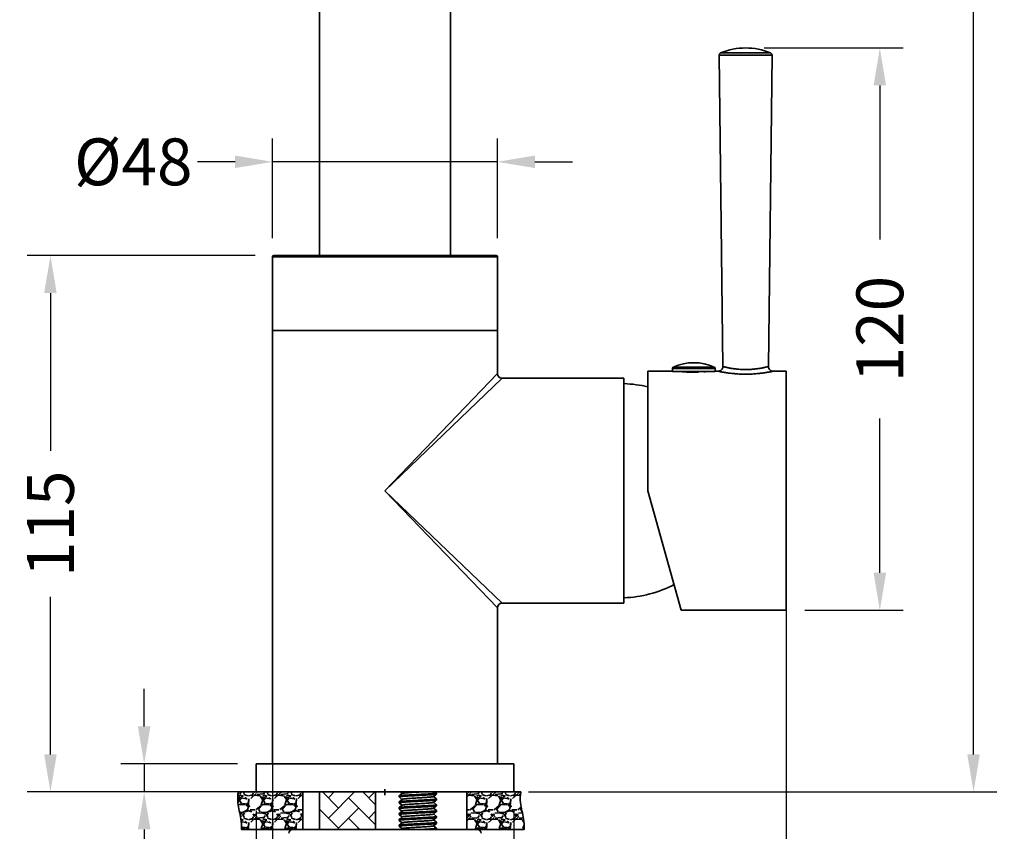
# Model space of a CAD drawing. Units: millimetres. Extents: x 4303 to 5838, y 656 to 1260.
# Drawn here: x 4691 to 4901, y 832 to 1006 of the extents above; entities that cross this region are included whole.
import ezdxf

# ---------------------------------------------------------------- set-up
doc = ezdxf.new("R2010")
doc.units = ezdxf.units.MM
doc.header["$LTSCALE"] = 0.1
doc.layers.get('Defpoints').update_dxf_attribs({"color": 251})
doc.layers.add('尺寸', color=7, linetype='Continuous')
doc.styles.add('BLAIR ITC', font='blair-itc-medium.ttf', dxfattribs={"height": 10})
doc.dimstyles.new('BLAIR ITC', dxfattribs={"dimtxt": 10, "dimasz": 8, "dimexe": 5, "dimexo": 4, "dimgap": 5, "dimtad": 0, "dimdec": 0, "dimdsep": 46, "dimtxsty": 'BLAIR ITC', "dimcen": 0.09, "dimclrd": 8, "dimclre": 8, "dimclrt": 256, "dimadec": 0, "dimazin": 0, "dimtfac": 1, "dimtdec": 0, "dimtmove": 1, "dimatfit": 0, "dimfxl": 1, "dimtolj": 1, "dimtzin": 0, "dimarcsym": 0})

# ---------------------------------------------------------------- blocks, each defined once
blk = doc.blocks.new('*D46')
at = {"layer": 'Defpoints', "color": 0, "transparency": 16777216}
for p in [(4741.78, 840.74), (4796.78, 840.74), (4796.78, 802.29)]:
    blk.add_point(p, dxfattribs=at)
at = {"layer": '尺寸', "color": 8, "lineweight": -2, "transparency": 16777216}
for p, q in [((4741.78, 836.74), (4741.78, 797.29)), ((4796.78, 836.74), (4796.78, 797.29)), ((4733.78, 802.29), (4725.78, 802.29)), ((4741.78, 802.29), (4796.78, 802.29)), ((4804.78, 802.29), (4812.78, 802.29))]:
    blk.add_line(p, q, dxfattribs=at)
at = {"layer": '尺寸', "color": 8, "transparency": 16777216}
for points in [[(4733.78, 803.62), (4733.78, 800.96), (4741.78, 802.29)], [(4804.78, 803.62), (4804.78, 800.96), (4796.78, 802.29)]]:
    blk.add_solid(points, dxfattribs=at)
at = {"layer": '尺寸', "lineweight": 35, "transparency": 16777216, "insert": (4826.45, 802.29), "char_height": 10, "attachment_point": 5, "style": 'BLAIR ITC'}
blk.add_mtext('\\A1;%%C55', dxfattribs=at)
blk = doc.blocks.new('*D47')
at = {"layer": 'Defpoints', "color": 0, "transparency": 16777216}
for p in [(4741.78, 846.74), (4717.89, 840.74), (4752.59, 840.74)]:
    blk.add_point(p, dxfattribs=at)
at = {"layer": '尺寸', "color": 8, "lineweight": -2, "transparency": 16777216}
for p, q in [((4717.89, 854.74), (4717.89, 862.74)), ((4737.78, 846.74), (4712.89, 846.74)), ((4717.89, 846.74), (4717.89, 840.74)), ((4748.59, 840.74), (4712.89, 840.74)), ((4717.89, 832.74), (4717.89, 824.74))]:
    blk.add_line(p, q, dxfattribs=at)
at = {"layer": '尺寸', "color": 8, "transparency": 16777216}
for points in [[(4716.55, 854.74), (4719.22, 854.74), (4717.89, 846.74)], [(4716.55, 832.74), (4719.22, 832.74), (4717.89, 840.74)]]:
    blk.add_solid(points, dxfattribs=at)
at = {"layer": '尺寸', "lineweight": 35, "transparency": 16777216, "insert": (4717.89, 824.74), "char_height": 10, "attachment_point": 5, "rotation": 90, "style": 'BLAIR ITC'}
blk.add_mtext('\\A1;6', dxfattribs=at)
blk = doc.blocks.new('*D48')
at = {"layer": 'Defpoints', "color": 0, "transparency": 16777216}
for p in [(4846.23, 999.54), (4874.88, 999.54), (4854.88, 879.54)]:
    blk.add_point(p, dxfattribs=at)
at = {"layer": '尺寸', "color": 8, "lineweight": -2, "transparency": 16777216}
for p, q in [((4850.23, 999.54), (4879.88, 999.54)), ((4874.88, 991.54), (4874.88, 958.63)), ((4874.88, 887.54), (4874.88, 920.46)), ((4858.88, 879.54), (4879.88, 879.54))]:
    blk.add_line(p, q, dxfattribs=at)
at = {"layer": '尺寸', "color": 8, "transparency": 16777216}
for points in [[(4873.55, 991.54), (4876.22, 991.54), (4874.88, 999.54)], [(4873.55, 887.54), (4876.22, 887.54), (4874.88, 879.54)]]:
    blk.add_solid(points, dxfattribs=at)
at = {"layer": '尺寸', "lineweight": 35, "transparency": 16777216, "insert": (4874.88, 939.54), "char_height": 10, "attachment_point": 5, "rotation": 90, "style": 'BLAIR ITC'}
blk.add_mtext('\\A1;120', dxfattribs=at)
blk = doc.blocks.new('*D49')
at = {"layer": 'Defpoints', "color": 0, "transparency": 16777216}
for p in [(4769.28, 1233.61), (4894.88, 1233.61), (4795.88, 840.74)]:
    blk.add_point(p, dxfattribs=at)
at = {"layer": '尺寸', "color": 8, "lineweight": -2, "transparency": 16777216}
for p, q in [((4773.28, 1233.61), (4899.88, 1233.61)), ((4894.88, 1225.61), (4894.88, 1059.49)), ((4894.88, 848.74), (4894.88, 1014.86)), ((4799.88, 840.74), (4899.88, 840.74))]:
    blk.add_line(p, q, dxfattribs=at)
at = {"layer": '尺寸', "color": 8, "transparency": 16777216}
for points in [[(4893.55, 1225.61), (4896.22, 1225.61), (4894.88, 1233.61)], [(4893.55, 848.74), (4896.22, 848.74), (4894.88, 840.74)]]:
    blk.add_solid(points, dxfattribs=at)
at = {"layer": '尺寸', "lineweight": 35, "transparency": 16777216, "insert": (4894.88, 1037.18), "char_height": 10, "attachment_point": 5, "rotation": 90, "style": 'BLAIR ITC'}
blk.add_mtext('\\A1;393', dxfattribs=at)
blk = doc.blocks.new('*D50')
at = {"layer": 'Defpoints', "color": 0, "transparency": 16777216}
for p in [(4745.58, 955.24), (4697.89, 840.74), (4745.07, 840.74)]:
    blk.add_point(p, dxfattribs=at)
at = {"layer": '尺寸', "color": 8, "lineweight": -2, "transparency": 16777216}
for p, q in [((4741.58, 955.24), (4692.89, 955.24)), ((4697.89, 947.24), (4697.89, 913.57)), ((4697.89, 848.74), (4697.89, 882.41)), ((4741.07, 840.74), (4692.89, 840.74))]:
    blk.add_line(p, q, dxfattribs=at)
at = {"layer": '尺寸', "color": 8, "transparency": 16777216}
for points in [[(4696.55, 947.24), (4699.22, 947.24), (4697.89, 955.24)], [(4696.55, 848.74), (4699.22, 848.74), (4697.89, 840.74)]]:
    blk.add_solid(points, dxfattribs=at)
at = {"layer": '尺寸', "lineweight": 35, "transparency": 16777216, "insert": (4697.89, 897.99), "char_height": 10, "attachment_point": 5, "rotation": 90, "style": 'BLAIR ITC'}
blk.add_mtext('\\A1;115', dxfattribs=at)
blk = doc.blocks.new('*D52')
at = {"layer": 'Defpoints', "color": 0, "transparency": 16777216}
for p in [(4745.28, 975.24), (4745.28, 954.94), (4793.28, 954.94)]:
    blk.add_point(p, dxfattribs=at)
at = {"layer": '尺寸', "color": 8, "lineweight": -2, "transparency": 16777216}
for p, q in [((4745.28, 958.94), (4745.28, 980.24)), ((4793.28, 958.94), (4793.28, 980.24)), ((4737.28, 975.24), (4729.28, 975.24)), ((4793.28, 975.24), (4745.28, 975.24)), ((4801.28, 975.24), (4809.28, 975.24))]:
    blk.add_line(p, q, dxfattribs=at)
at = {"layer": '尺寸', "color": 8, "transparency": 16777216}
for points in [[(4737.28, 976.58), (4737.28, 973.91), (4745.28, 975.24)], [(4801.28, 976.58), (4801.28, 973.91), (4793.28, 975.24)]]:
    blk.add_solid(points, dxfattribs=at)
at = {"layer": '尺寸', "lineweight": 35, "transparency": 16777216, "insert": (4715.57, 975.24), "char_height": 10, "attachment_point": 5, "style": 'BLAIR ITC'}
blk.add_mtext('\\A1;%%C48', dxfattribs=at)
blk = doc.blocks.new('*D55')
at = {"color": 8, "lineweight": -2, "transparency": 16777216}
for p, q in [((4745.28, 910.32), (4745.28, 661.28)), ((4854.88, 910.32), (4854.88, 661.28)), ((4753.28, 666.28), (4784.14, 666.28)), ((4846.88, 666.28), (4816.02, 666.28))]:
    blk.add_line(p, q, dxfattribs=at)
at = {"color": 8, "transparency": 16777216}
for points in [[(4753.28, 667.61), (4753.28, 664.94), (4745.28, 666.28)], [(4846.88, 667.61), (4846.88, 664.94), (4854.88, 666.28)]]:
    blk.add_solid(points, dxfattribs=at)
at = {"layer": 'Defpoints', "color": 0, "transparency": 16777216}
for p in [(4745.28, 914.32), (4854.88, 914.32), (4854.88, 666.28)]:
    blk.add_point(p, dxfattribs=at)
at = {"lineweight": 35, "transparency": 16777216, "insert": (4800.08, 666.28), "char_height": 10, "attachment_point": 5, "style": 'BLAIR ITC'}
blk.add_mtext('\\A1;110', dxfattribs=at)

msp = doc.modelspace()

# ---------------------------------------------------------------- hatches: boundary and pattern name
at = {"linetype": 'Continuous', "lineweight": 35}
h = msp.add_hatch(dxfattribs=at)
h.set_pattern_fill('GRAVEL', color=256, scale=0.2, style=0)
h.set_pattern_definition([(228.0128, (2579.7231, 353.14887), (-40.64003453, -45.72005618), [0.683442, -67.661]), (184.9697, (2579.26591, 352.64087), (60.960098612, 5.07996415), [1.17281, -116.108]), (132.5104, (2578.0975, 352.53927), (50.799963037, -55.880054585), [0.826964, -81.8694]), (267.2737, (2576.11631, 351.26927), (5.079977942, 101.599967307), [1.06801, -105.7328]), (292.8337, (2576.0655, 350.20247), (-25.40007211, 60.96003466), [1.047268, -103.6796]), (357.2737, (2576.47191, 349.23727), (-101.599967307, 5.079977942), [1.06801, -105.7328]), (37.6942, (2577.53871, 349.18647), (-66.040041722, -50.799954714), [1.412388, -139.8262]), (72.2553, (2578.65631, 350.05007), (35.560071131, 111.760032412), [1.33344, -132.0106]), (121.4296, (2579.06271, 351.32007), (-40.64001047, 66.03992232), [1.071626, -106.091]), (175.2364, (2578.5039, 352.23447), (55.87995611, -5.079952325), [1.223426, -59.9478]), (222.3974, (2577.28471, 352.33607), (-60.960001834, -55.879927301), [1.582156, -156.6336]), (138.8141, (2581.1455, 351.21847), (-35.55997735, 30.47995311), [0.54001, -53.4612]), (171.4692, (2580.7391, 351.57407), (66.03989919, -10.1600256), [1.027364, -101.7092]), (225, (2579.723, 351.7265), (-1e-15, -5.0799965), [0.718418, -6.46578]), (203.1986, (2579.3675, 352.3361), (25.40008565, 10.16004455), [0.386882, -38.3012]), (291.8014, (2579.0119, 352.1837), (-5.08000356, 15.2400098), [0.547132, -26.8096]), (30.9638, (2579.2151, 351.6757), (15.2399839, 10.16000792), [0.88864, -28.7326]), (161.5651, (2579.9771, 352.1329), (10.1600046, -5.0799924), [0.642574, -15.4218]), (16.3895, (2576.0655, 352.18367), (50.800028028, 15.2399683), [0.900176, -89.1176]), (70.3462, (2576.9291, 352.43767), (-20.319943377, -55.879920977), [0.755198, -74.7644]), (293.1986, (2579.9771, 353.1489), (-10.16004455, 25.40008565), [0.77376, -37.9144]), (343.6105, (2580.2819, 352.43767), (-50.800028028, 15.2399683), [0.900176, -89.1176]), (339.444, (2576.0655, 349.03407), (-25.40003153, 10.15998767), [0.86807, -42.5354]), (294.7751, (2576.8783, 348.72927), (-25.39994081, 55.87997405), [0.727344, -72.0072]), (66.8014, (2580.0279, 348.0689), (10.16004455, 25.40008565), [0.77376, -37.9144]), (17.354, (2580.3327, 348.78007), (-66.040003564, -20.31996935), [0.851566, -84.3048]), (69.444, (2577.5387, 348.06887), (-10.15998767, -25.40003153), [0.434036, -42.9696]), (101.3099, (2579.7231, 348.0689), (-5.07997493, 20.3199349), [0.25903, -25.644]), (165.9638, (2579.6723, 348.3229), (15.2400107, -5.0799912), [1.047268, -19.8981]), (186.009, (2578.6563, 348.57687), (50.79992509, 5.079988137), [0.970534, -96.0828]), (303.6901, (2579.2151, 351.2185), (-5.0800017, 10.1599902), [0.732648, -17.58356]), (353.1572, (2579.62151, 350.60887), (86.360035713, -10.160045503), [1.279114, -126.632]), (60.9454, (2580.8915, 350.45647), (-20.31995273, -35.55991522), [0.523016, -51.7788]), (90, (2581.1455, 350.9137), (-5.08, 5.08), [0.3048, -4.7752]), (120.2564, (2578.5547, 348.72927), (20.319956934, -35.559982065), [0.705734, -69.8678]), (48.0128, (2578.1991, 349.33887), (40.64003453, 45.72005618), [1.366886, -66.9776]), (0, (2579.1135, 350.355), (5.08, 5.08), [1.3208, -3.7592]), (325.3048, (2580.4343, 350.35487), (-50.79991198, 35.56000338), [0.80322, -79.5186]), (254.0546, (2581.0947, 349.8977), (-5.08001296, -20.3200484), [0.739658, -36.2434]), (207.646, (2580.89151, 349.18647), (-96.519966098, -50.80003195), [1.20429, -119.225]), (175.4261, (2579.82471, 348.62767), (-66.04001521, 5.079975422), [1.274058, -126.1316]), (175.4261, (2579.82471, 348.62767), (-66.04001521, 5.079975422), [1.274058, -126.1316])])
edge = h.paths.add_edge_path()
edge.add_line((4786.78, 840.74), (4786.78, 832.74))
edge.add_line((4786.78, 832.74), (4799, 832.74))
edge.add_spline(control_points=[(4799, 832.74), (4799.01, 833.5), (4798.89, 835.41), (4798.1, 838.01), (4798.14, 839.97), (4798.24, 840.74)], knot_values=[3.428175, 3.428175, 3.428175, 3.428175, 5.698406, 9.170981, 11.484816, 11.484816, 11.484816, 11.484816], degree=3, periodic=0)
edge.add_line((4798.24, 840.74), (4786.78, 840.74))
edge = h.paths.add_edge_path()
edge.add_line((4751.78, 832.74), (4751.78, 840.74))
edge.add_line((4751.78, 840.74), (4737.93, 840.74))
edge.add_spline(control_points=[(4737.93, 840.74), (4737.83, 839.97), (4737.79, 838.01), (4738.58, 835.41), (4738.69, 833.5), (4738.68, 832.74)], knot_values=[3.428175, 3.428175, 3.428175, 3.428175, 5.74201, 9.214585, 11.484816, 11.484816, 11.484816, 11.484816], degree=3, periodic=0)
edge.add_line((4738.68, 832.74), (4751.78, 832.74))
h = msp.add_hatch(dxfattribs=at)
h.set_pattern_fill('AR-HBONE', color=256, scale=0.03, style=0)
h.set_pattern_definition([(45, (2576.0655, 348.069), (4e-16, 4.310523), [9.144, -3.048]), (135, (2578.2208, 350.224), (4e-16, 4.310523), [9.144, -3.048])])
h.paths.add_polyline_path([(4767.28, 832.74), (4767.28, 840.74), (4755.28, 840.74), (4755.28, 832.74)])

# ---------------------------------------------------------------- linework, layer by layer
for p, q in [((4755.28, 1027.81), (4755.28, 955.28)), ((4783.28, 1027.82), (4783.28, 955.24)), ((4851.55, 998.51), (4840.91, 998.51)), ((4840.6, 998.04), (4841.37, 931.56)), ((4851.87, 998.04), (4840.6, 998.04)), ((4851.87, 998.04), (4851.09, 931.56)), ((4745.28, 954.94), (4745.28, 939.24)), ((4793.28, 954.94), (4745.28, 954.94)), ((4792.98, 955.24), (4745.58, 955.24)), ((4793.28, 954.94), (4793.28, 930.04)), ((4745.28, 939.24), (4745.28, 846.74)), ((4745.28, 939.24), (4793.28, 939.24)), ((4830.63, 931.15), (4839.73, 931.15)), ((4830.63, 930.54), (4830.63, 931.15)), ((4830.81, 931.42), (4839.56, 931.42)), ((4839.73, 930.54), (4839.73, 931.15)), ((4793.28, 930.04), (4769.28, 905.04)), ((4794.28, 929.04), (4769.28, 905.04)), ((4794.28, 929.04), (4820.28, 929.04)), ((4820.28, 929.04), (4820.28, 881.04)), ((4830.63, 930.54), (4825.38, 930.54)), ((4825.38, 905.04), (4825.38, 930.54)), ((4839.73, 930.47), (4830.63, 930.47)), ((4833.05, 930.47), (4833.05, 930.42)), ((4833.72, 930.37), (4833.72, 930.47)), ((4834.18, 930.35), (4834.18, 930.47)), ((4836.18, 930.35), (4836.18, 930.47)), ((4836.64, 930.37), (4836.64, 930.47)), ((4837.31, 930.47), (4837.31, 930.42)), ((4840.37, 930.54), (4839.73, 930.54)), ((4854.88, 930.54), (4852.09, 930.54)), ((4854.88, 879.54), (4854.88, 930.54)), ((4769.28, 905.04), (4794.28, 881.04)), ((4769.28, 905.04), (4793.28, 880.04)), ((4825.38, 905.04), (4832.48, 879.54)), ((4794.28, 881.04), (4820.28, 881.04)), ((4793.28, 880.04), (4793.28, 846.74)), ((4854.88, 879.54), (4832.48, 879.54)), ((4741.78, 846.74), (4796.78, 846.74)), ((4741.78, 846.74), (4741.78, 840.74)), ((4796.78, 846.74), (4796.78, 840.74)), ((4737.93, 840.74), (4798.24, 840.74)), ((4741.78, 840.74), (4796.78, 840.74)), ((4751.78, 832.74), (4751.78, 840.74)), ((4755.28, 832.74), (4755.28, 840.74)), ((4767.28, 832.74), (4767.28, 840.74)), ((4769.28, 840.09), (4769.28, 841.33)), ((4772.29, 840.92), (4772.28, 840.93)), ((4772.5, 840.74), (4780.01, 840.74)), ((4772.5, 840.74), (4772.9, 840.41)), ((4780.28, 840.52), (4780.01, 840.74)), ((4780.28, 840.52), (4780.28, 840.51)), ((4780.28, 840.3), (4780.28, 840.51)), ((4786.78, 832.74), (4786.78, 840.74)), ((4772.29, 839.9), (4772.28, 839.89)), ((4772.28, 839.68), (4772.28, 839.89)), ((4772.29, 839.67), (4772.28, 839.68)), ((4772.29, 838.65), (4772.28, 838.64)), ((4772.28, 838.43), (4772.28, 838.64)), ((4772.29, 838.42), (4772.28, 838.43)), ((4772.92, 840.42), (4772.29, 839.9)), ((4772.29, 839.67), (4772.9, 839.16)), ((4772.92, 839.17), (4772.29, 838.65)), ((4772.29, 838.42), (4772.9, 837.91)), ((4780.28, 839.27), (4779.66, 839.79)), ((4780.28, 838.02), (4779.66, 838.54)), ((4780.28, 840.29), (4780.28, 840.3)), ((4780.28, 839.27), (4780.28, 839.26)), ((4780.28, 839.05), (4780.28, 839.26)), ((4780.28, 839.04), (4780.28, 839.05)), ((4772.29, 837.4), (4772.28, 837.39)), ((4772.28, 837.18), (4772.28, 837.39)), ((4772.29, 837.17), (4772.28, 837.18)), ((4772.92, 837.92), (4772.29, 837.4)), ((4772.29, 837.17), (4772.9, 836.66)), ((4772.92, 836.67), (4772.29, 836.15)), ((4779.65, 836.02), (4780.28, 836.54)), ((4780.28, 836.77), (4779.66, 837.29)), ((4780.28, 838.02), (4780.28, 838.01)), ((4780.28, 837.8), (4780.28, 838.01)), ((4780.28, 837.79), (4780.28, 837.8)), ((4780.28, 836.77), (4780.28, 836.76)), ((4780.28, 836.55), (4780.28, 836.76)), ((4780.28, 836.54), (4780.28, 836.55)), ((4772.29, 836.15), (4772.28, 836.14)), ((4772.28, 835.93), (4772.28, 836.14)), ((4772.29, 835.92), (4772.28, 835.93)), ((4772.29, 834.9), (4772.28, 834.89)), ((4772.28, 834.68), (4772.28, 834.89)), ((4772.29, 834.67), (4772.28, 834.68)), ((4772.29, 835.92), (4772.9, 835.41)), ((4772.92, 835.42), (4772.29, 834.9)), ((4772.29, 834.67), (4772.9, 834.16)), ((4772.92, 834.17), (4772.29, 833.65)), ((4779.65, 834.77), (4780.28, 835.29)), ((4780.28, 835.52), (4779.66, 836.04)), ((4780.28, 834.27), (4779.66, 834.79)), ((4780.28, 835.52), (4780.28, 835.51)), ((4780.28, 835.3), (4780.28, 835.51)), ((4780.28, 835.29), (4780.28, 835.3)), ((4780.28, 834.27), (4780.28, 834.26)), ((4780.28, 834.05), (4780.28, 834.26)), ((4738.68, 832.74), (4799, 832.74)), ((4772.29, 833.65), (4772.28, 833.64)), ((4772.28, 833.43), (4772.28, 833.64)), ((4772.29, 833.42), (4772.28, 833.43)), ((4772.29, 833.42), (4772.9, 832.91)), ((4772.92, 832.92), (4772.7, 832.74)), ((4779.65, 833.52), (4780.28, 834.04)), ((4780.28, 833.02), (4779.66, 833.54)), ((4780.22, 832.74), (4780.28, 832.79)), ((4780.28, 834.04), (4780.28, 834.05)), ((4780.28, 833.02), (4780.28, 833.01)), ((4780.28, 832.8), (4780.28, 833.01)), ((4780.28, 832.79), (4780.28, 832.8))]:
    msp.add_line(p, q, dxfattribs=at)
for points in [[(4779.65, 839.77), (4780.07, 840.12), (4780.28, 840.29)], [(4779.65, 838.52), (4780.07, 838.87), (4780.28, 839.04)], [(4779.65, 837.27), (4780.07, 837.62), (4780.28, 837.79)]]:
    msp.add_lwpolyline(points, dxfattribs=at)
for centre, radius, start, end in [((4841.1, 998.04), 0.5, 112.0576, 180.6658), ((4846.23, 985.38), 14.17, 67.9424, 112.0576), ((4851.37, 998.04), 0.5, 359.3342, 67.9424), ((4745.58, 954.94), 0.3, 90, 180), ((4792.98, 954.94), 0.3, 0, 90), ((4830.93, 931.15), 0.3, 114.6243, 180), ((4835.18, 921.87), 10.5, 65.3757, 114.6243), ((4839.43, 931.15), 0.3, 0, 65.3757), ((4840.37, 931.54), 1, 270, 0.6658), ((4852.09, 931.54), 1, 179.3342, 270), ((4794.28, 930.04), 1, 180, 270), ((4835.23, 956.34), 26.01, 263.9269, 265.1752), ((4835.19, 955.87), 25.54, 265.171, 267.7125), ((4835.18, 955.63), 25.3, 267.7105, 272.2864), ((4835.14, 956.32), 25.99, 274.8254, 276.0571), ((4819.44, 902.91), 25, 76.2357, 88.058), ((4819.44, 907.18), 25, 271.942, 297.464), ((4794.28, 880.04), 1, 90, 180), ((4749.58, 831.94), 0.8, 90, 180), ((4788.98, 831.94), 0.8, 0, 90)]:
    msp.add_arc(centre, radius, start, end, dxfattribs=at)
for points, knots in [([(4841.37, 931.56), (4841.38, 931.56), (4841.38, 931.55), (4841.4, 931.55), (4841.43, 931.54), (4841.47, 931.53), (4841.53, 931.52), (4841.62, 931.49), (4841.76, 931.46), (4841.96, 931.41), (4842.21, 931.35), (4842.49, 931.29), (4842.94, 931.2), (4843.56, 931.1), (4844.39, 930.99), (4845.29, 930.92), (4846.23, 930.89), (4847.17, 930.92), (4848.08, 930.99), (4848.9, 931.1), (4849.53, 931.2), (4849.98, 931.29), (4850.26, 931.35), (4850.5, 931.41), (4850.71, 931.46), (4850.85, 931.49), (4850.94, 931.52), (4851, 931.53), (4851.04, 931.54), (4851.07, 931.55), (4851.08, 931.55), (4851.09, 931.56), (4851.09, 931.56)], [0, 0, 0, 0, 0.000625, 0.002492, 0.005592, 0.009914, 0.015448, 0.022176, 0.039106, 0.060488, 0.086066, 0.115551, 0.148638, 0.224282, 0.310193, 0.40326, 0.500031, 0.5968, 0.689864, 0.775769, 0.851405, 0.884485, 0.913962, 0.939529, 0.960903, 0.977827, 0.984553, 0.990086, 0.994408, 0.997507, 0.999375, 1, 1, 1, 1]), ([(4840.37, 930.54), (4840.38, 930.54), (4840.39, 930.54), (4840.41, 930.54), (4840.45, 930.53), (4840.5, 930.52), (4840.56, 930.51), (4840.68, 930.48), (4840.86, 930.45), (4841.11, 930.4), (4841.41, 930.34), (4841.76, 930.28), (4842.3, 930.2), (4843.06, 930.1), (4844.05, 930), (4845.12, 929.93), (4846.23, 929.91), (4847.35, 929.93), (4848.42, 930), (4849.41, 930.1), (4850.17, 930.2), (4850.71, 930.28), (4851.06, 930.34), (4851.36, 930.4), (4851.61, 930.45), (4851.79, 930.48), (4851.91, 930.51), (4851.97, 930.52), (4852.02, 930.53), (4852.06, 930.54), (4852.08, 930.54), (4852.09, 930.54), (4852.09, 930.54)], [0, 0, 0, 0, 0.000644, 0.002564, 0.005749, 0.010189, 0.015871, 0.022773, 0.040108, 0.061944, 0.087982, 0.117887, 0.151311, 0.227238, 0.312754, 0.404753, 0.500031, 0.595308, 0.687304, 0.772815, 0.848733, 0.882151, 0.912048, 0.938075, 0.959902, 0.977231, 0.98413, 0.98981, 0.99425, 0.997436, 0.999356, 1, 1, 1, 1]), ([(4737.93, 840.74), (4737.83, 839.97), (4737.79, 838.01), (4738.58, 835.41), (4738.69, 833.5), (4738.68, 832.74)], [3.428175, 3.428175, 3.428175, 3.428175, 5.74201, 9.214585, 11.484816, 11.484816, 11.484816, 11.484816]), ([(4772.92, 840.42), (4772.92, 840.43), (4772.93, 840.43), (4772.97, 840.45), (4773.03, 840.46), (4773.12, 840.48), (4773.25, 840.5), (4773.39, 840.52), (4773.57, 840.54), (4773.77, 840.55), (4774.07, 840.58), (4774.5, 840.61), (4775.06, 840.65), (4775.66, 840.68), (4776.21, 840.72), (4776.55, 840.74), (4776.68, 840.74)], [0, 0, 0, 0, 0.0025898, 0.0061506, 0.0163275, 0.0306228, 0.0489731, 0.0712324, 0.0972282, 0.1267335, 0.1594985, 0.2336425, 0.3170855, 0.4069175, 0.5000009, 0.5591853, 0.5591853, 0.5591853, 0.5591853]), ([(4780.28, 840.51), (4780.28, 840.51), (4780.28, 840.5), (4780.26, 840.49), (4780.24, 840.48), (4780.2, 840.47), (4780.16, 840.46), (4780.08, 840.45), (4779.97, 840.43), (4779.8, 840.41), (4779.6, 840.39), (4779.36, 840.37), (4779.1, 840.36), (4778.81, 840.34), (4778.38, 840.31), (4777.79, 840.28), (4777.05, 840.24), (4776.54, 840.21), (4776.28, 840.2)], [0, 0, 0, 0, 0.002709, 0.007045, 0.013499, 0.022195, 0.033162, 0.046401, 0.079633, 0.121628, 0.172021, 0.230338, 0.296029, 0.368473, 0.44698, 0.619111, 0.805846, 1, 1, 1, 1]), ([(4798.24, 840.74), (4798.14, 839.97), (4798.1, 838.01), (4798.89, 835.41), (4799.01, 833.5), (4799, 832.74)], [3.428175, 3.428175, 3.428175, 3.428175, 5.74201, 9.214585, 11.484816, 11.484816, 11.484816, 11.484816]), ([(4772.28, 839.68), (4772.28, 839.68), (4772.29, 839.69), (4772.3, 839.7), (4772.33, 839.71), (4772.36, 839.72), (4772.41, 839.73), (4772.48, 839.74), (4772.6, 839.76), (4772.77, 839.78), (4772.97, 839.8), (4773.2, 839.82), (4773.46, 839.84), (4773.75, 839.86), (4774.19, 839.88), (4774.77, 839.92), (4775.51, 839.95), (4776.02, 839.98), (4776.28, 839.99)], [0, 0, 0, 0, 0.002704, 0.007033, 0.013481, 0.022169, 0.033129, 0.046363, 0.079589, 0.121581, 0.171974, 0.230292, 0.295984, 0.368429, 0.446935, 0.619068, 0.805823, 1, 1, 1, 1]), ([(4772.28, 838.43), (4772.28, 838.43), (4772.29, 838.44), (4772.3, 838.45), (4772.33, 838.46), (4772.36, 838.47), (4772.41, 838.48), (4772.48, 838.49), (4772.6, 838.51), (4772.77, 838.53), (4772.97, 838.55), (4773.2, 838.57), (4773.46, 838.59), (4773.75, 838.61), (4774.19, 838.63), (4774.77, 838.67), (4775.51, 838.7), (4776.02, 838.73), (4776.28, 838.74)], [0, 0, 0, 0, 0.002713, 0.007055, 0.013515, 0.022218, 0.033191, 0.046436, 0.079678, 0.121683, 0.172083, 0.230405, 0.296098, 0.368541, 0.447042, 0.619154, 0.805864, 1, 1, 1, 1]), ([(4776.28, 840.2), (4776.03, 840.19), (4775.54, 840.16), (4774.82, 840.13), (4774.16, 840.09), (4773.65, 840.06), (4773.29, 840.03), (4773.05, 840.01), (4772.85, 839.99), (4772.67, 839.98), (4772.53, 839.96), (4772.42, 839.94), (4772.35, 839.92), (4772.31, 839.91), (4772.29, 839.9), (4772.29, 839.9)], [0, 0, 0, 0, 0.187538, 0.368463, 0.536284, 0.685089, 0.750682, 0.809608, 0.861367, 0.905492, 0.941625, 0.969471, 0.988875, 0.995438, 1, 1, 1, 1]), ([(4776.28, 838.95), (4776.03, 838.94), (4775.54, 838.91), (4774.82, 838.88), (4774.16, 838.84), (4773.65, 838.81), (4773.29, 838.78), (4773.05, 838.76), (4772.85, 838.74), (4772.67, 838.73), (4772.53, 838.71), (4772.42, 838.69), (4772.35, 838.67), (4772.31, 838.66), (4772.29, 838.65), (4772.29, 838.65)], [0, 0, 0, 0, 0.187539, 0.368455, 0.536267, 0.685069, 0.750664, 0.809596, 0.86136, 0.905487, 0.941624, 0.969469, 0.988875, 0.995438, 1, 1, 1, 1]), ([(4772.92, 839.17), (4772.92, 839.18), (4772.93, 839.18), (4772.97, 839.2), (4773.03, 839.21), (4773.12, 839.23), (4773.25, 839.25), (4773.39, 839.27), (4773.57, 839.29), (4773.77, 839.3), (4774.17, 839.34), (4774.8, 839.38), (4775.67, 839.43), (4776.44, 839.48), (4777.06, 839.52), (4777.51, 839.54), (4777.94, 839.57), (4778.33, 839.6), (4778.68, 839.63), (4778.99, 839.65), (4779.21, 839.68), (4779.36, 839.7), (4779.45, 839.71), (4779.52, 839.73), (4779.58, 839.74), (4779.62, 839.75), (4779.64, 839.76), (4779.65, 839.77)], [0, 0, 0, 0, 0.002592, 0.006153, 0.016326, 0.030626, 0.048972, 0.071234, 0.097229, 0.126734, 0.159501, 0.274379, 0.406919, 0.546749, 0.615975, 0.682918, 0.746263, 0.804767, 0.857279, 0.902778, 0.940382, 0.955994, 0.96938, 0.980491, 0.989285, 0.995761, 1, 1, 1, 1]), ([(4772.92, 837.92), (4772.92, 837.93), (4772.93, 837.93), (4772.97, 837.95), (4773.03, 837.96), (4773.12, 837.98), (4773.25, 838), (4773.39, 838.02), (4773.57, 838.04), (4773.77, 838.05), (4774.07, 838.08), (4774.5, 838.11), (4775.06, 838.15), (4775.66, 838.18), (4776.28, 838.22), (4776.9, 838.26), (4777.5, 838.29), (4778.06, 838.33), (4778.49, 838.36), (4778.8, 838.39), (4779, 838.41), (4779.17, 838.42), (4779.32, 838.44), (4779.44, 838.46), (4779.54, 838.48), (4779.6, 838.49), (4779.63, 838.51), (4779.64, 838.52), (4779.65, 838.52)], [0, 0, 0, 0, 0.002591, 0.006149, 0.016325, 0.030624, 0.048969, 0.071233, 0.097225, 0.126733, 0.159497, 0.233642, 0.317085, 0.406916, 0.499999, 0.593082, 0.682914, 0.766357, 0.8405, 0.873267, 0.902771, 0.928767, 0.951027, 0.969376, 0.983673, 0.993848, 0.997409, 1, 1, 1, 1]), ([(4776.28, 839.99), (4776.53, 840), (4777.02, 840.03), (4777.74, 840.07), (4778.4, 840.1), (4778.91, 840.13), (4779.28, 840.16), (4779.51, 840.18), (4779.72, 840.2), (4779.9, 840.22), (4780.04, 840.23), (4780.15, 840.25), (4780.22, 840.27), (4780.26, 840.28), (4780.27, 840.29), (4780.28, 840.29)], [0, 0, 0, 0, 0.187542, 0.368455, 0.536269, 0.685075, 0.750672, 0.809605, 0.861367, 0.905494, 0.941628, 0.969472, 0.988878, 0.995439, 1, 1, 1, 1]), ([(4780.28, 839.26), (4780.28, 839.26), (4780.28, 839.25), (4780.26, 839.24), (4780.24, 839.23), (4780.2, 839.22), (4780.16, 839.21), (4780.08, 839.2), (4779.97, 839.18), (4779.8, 839.16), (4779.6, 839.14), (4779.36, 839.12), (4779.1, 839.11), (4778.81, 839.09), (4778.38, 839.06), (4777.79, 839.03), (4777.05, 838.99), (4776.54, 838.96), (4776.28, 838.95)], [0, 0, 0, 0, 0.002711, 0.007052, 0.013511, 0.022211, 0.033183, 0.046426, 0.079667, 0.121671, 0.17207, 0.230393, 0.296086, 0.368529, 0.44703, 0.619141, 0.805859, 1, 1, 1, 1]), ([(4776.28, 838.74), (4776.53, 838.75), (4777.02, 838.78), (4777.74, 838.82), (4778.4, 838.85), (4778.91, 838.88), (4779.28, 838.91), (4779.51, 838.93), (4779.72, 838.95), (4779.9, 838.97), (4780.04, 838.98), (4780.15, 839), (4780.22, 839.02), (4780.26, 839.03), (4780.27, 839.04), (4780.28, 839.04)], [0, 0, 0, 0, 0.187538, 0.368457, 0.536273, 0.685074, 0.750668, 0.809599, 0.861362, 0.905489, 0.941624, 0.96947, 0.988875, 0.995438, 1, 1, 1, 1]), ([(4772.28, 837.18), (4772.28, 837.18), (4772.29, 837.19), (4772.3, 837.2), (4772.33, 837.21), (4772.36, 837.22), (4772.41, 837.23), (4772.48, 837.24), (4772.6, 837.26), (4772.77, 837.28), (4772.97, 837.3), (4773.2, 837.32), (4773.46, 837.34), (4773.75, 837.36), (4774.19, 837.38), (4774.77, 837.42), (4775.51, 837.45), (4776.02, 837.48), (4776.28, 837.49)], [0, 0, 0, 0, 0.002704, 0.007033, 0.01348, 0.022168, 0.033128, 0.04636, 0.079583, 0.121569, 0.171955, 0.230266, 0.295955, 0.368399, 0.446911, 0.619057, 0.805822, 1, 1, 1, 1]), ([(4776.28, 837.7), (4776.03, 837.69), (4775.54, 837.66), (4774.82, 837.63), (4774.16, 837.59), (4773.65, 837.56), (4773.29, 837.53), (4773.05, 837.51), (4772.85, 837.49), (4772.67, 837.48), (4772.53, 837.46), (4772.42, 837.44), (4772.35, 837.42), (4772.31, 837.41), (4772.29, 837.4), (4772.29, 837.4)], [0, 0, 0, 0, 0.187542, 0.368453, 0.536271, 0.68508, 0.750677, 0.809609, 0.86137, 0.905496, 0.94163, 0.969472, 0.988878, 0.995439, 1, 1, 1, 1]), ([(4776.28, 836.45), (4776.03, 836.44), (4775.54, 836.41), (4774.82, 836.38), (4774.16, 836.34), (4773.65, 836.31), (4773.29, 836.28), (4773.05, 836.26), (4772.85, 836.24), (4772.67, 836.23), (4772.53, 836.21), (4772.42, 836.19), (4772.35, 836.17), (4772.31, 836.16), (4772.29, 836.15), (4772.29, 836.15)], [0, 0, 0, 0, 0.18754, 0.368465, 0.536289, 0.685097, 0.75069, 0.809616, 0.861373, 0.905496, 0.941627, 0.969471, 0.988876, 0.995438, 1, 1, 1, 1]), ([(4772.92, 836.67), (4772.92, 836.68), (4772.93, 836.68), (4772.97, 836.7), (4773.03, 836.71), (4773.12, 836.73), (4773.25, 836.75), (4773.39, 836.77), (4773.57, 836.79), (4773.77, 836.8), (4774.17, 836.84), (4774.8, 836.88), (4775.67, 836.93), (4776.44, 836.98), (4777.06, 837.02), (4777.51, 837.04), (4777.94, 837.07), (4778.33, 837.1), (4778.68, 837.13), (4778.99, 837.15), (4779.21, 837.18), (4779.36, 837.2), (4779.45, 837.21), (4779.52, 837.23), (4779.58, 837.24), (4779.62, 837.25), (4779.64, 837.26), (4779.65, 837.27)], [0, 0, 0, 0, 0.002589, 0.006148, 0.016327, 0.030622, 0.048972, 0.071233, 0.097227, 0.126734, 0.159498, 0.274378, 0.406919, 0.546749, 0.615975, 0.682918, 0.746265, 0.804766, 0.857281, 0.902779, 0.940381, 0.955995, 0.969384, 0.98049, 0.989285, 0.995765, 1, 1, 1, 1]), ([(4780.28, 838.01), (4780.28, 838.01), (4780.28, 838), (4780.26, 837.99), (4780.24, 837.98), (4780.2, 837.97), (4780.16, 837.96), (4780.08, 837.95), (4779.97, 837.93), (4779.8, 837.91), (4779.6, 837.89), (4779.36, 837.87), (4779.1, 837.86), (4778.81, 837.84), (4778.38, 837.81), (4777.79, 837.78), (4777.05, 837.74), (4776.54, 837.71), (4776.28, 837.7)], [0, 0, 0, 0, 0.002701, 0.007024, 0.013466, 0.022148, 0.033103, 0.046331, 0.079549, 0.121533, 0.171922, 0.230237, 0.295928, 0.368372, 0.446883, 0.619031, 0.805806, 1, 1, 1, 1]), ([(4776.28, 837.49), (4776.53, 837.5), (4777.02, 837.53), (4777.74, 837.57), (4778.4, 837.6), (4778.91, 837.63), (4779.28, 837.66), (4779.51, 837.68), (4779.72, 837.7), (4779.9, 837.72), (4780.04, 837.73), (4780.15, 837.75), (4780.22, 837.77), (4780.26, 837.78), (4780.27, 837.79), (4780.28, 837.79)], [0, 0, 0, 0, 0.18755, 0.368465, 0.536295, 0.6851, 0.75069, 0.80962, 0.861372, 0.905499, 0.941628, 0.969473, 0.988879, 0.995437, 1, 1, 1, 1]), ([(4780.28, 836.76), (4780.28, 836.76), (4780.28, 836.75), (4780.26, 836.74), (4780.24, 836.73), (4780.2, 836.72), (4780.16, 836.71), (4780.08, 836.7), (4779.97, 836.68), (4779.8, 836.66), (4779.6, 836.64), (4779.36, 836.62), (4779.1, 836.61), (4778.81, 836.59), (4778.38, 836.56), (4777.79, 836.53), (4777.05, 836.49), (4776.54, 836.46), (4776.28, 836.45)], [0, 0, 0, 0, 0.002707, 0.00704, 0.013485, 0.02217, 0.033135, 0.046373, 0.079591, 0.121585, 0.171967, 0.230282, 0.295968, 0.368413, 0.446919, 0.619067, 0.805818, 1, 1, 1, 1]), ([(4776.28, 836.24), (4776.53, 836.25), (4777.02, 836.28), (4777.74, 836.32), (4778.4, 836.35), (4778.91, 836.38), (4779.28, 836.41), (4779.51, 836.43), (4779.72, 836.45), (4779.9, 836.47), (4780.04, 836.48), (4780.15, 836.5), (4780.22, 836.52), (4780.26, 836.53), (4780.27, 836.54), (4780.28, 836.54)], [0, 0, 0, 0, 0.187541, 0.368454, 0.536276, 0.685087, 0.750683, 0.809613, 0.861373, 0.905497, 0.941629, 0.969471, 0.988877, 0.995439, 1, 1, 1, 1]), ([(4772.28, 835.93), (4772.28, 835.93), (4772.29, 835.94), (4772.3, 835.95), (4772.33, 835.96), (4772.36, 835.97), (4772.4, 835.98), (4772.48, 835.99), (4772.6, 836.01), (4772.77, 836.03), (4772.97, 836.05), (4773.2, 836.07), (4773.46, 836.09), (4773.75, 836.11), (4774.19, 836.13), (4774.77, 836.17), (4775.51, 836.2), (4776.02, 836.23), (4776.28, 836.24)], [0, 0, 0, 0, 0.002698, 0.007017, 0.013453, 0.02213, 0.033079, 0.046303, 0.079514, 0.121491, 0.171874, 0.230185, 0.295875, 0.368321, 0.446837, 0.619, 0.805792, 1, 1, 1, 1]), ([(4772.28, 834.68), (4772.28, 834.68), (4772.29, 834.69), (4772.3, 834.7), (4772.33, 834.71), (4772.36, 834.72), (4772.41, 834.73), (4772.48, 834.74), (4772.6, 834.76), (4772.77, 834.78), (4772.97, 834.8), (4773.2, 834.82), (4773.46, 834.84), (4773.75, 834.86), (4774.19, 834.88), (4774.77, 834.92), (4775.51, 834.95), (4776.02, 834.98), (4776.28, 834.99)], [0, 0, 0, 0, 0.002707, 0.00704, 0.013492, 0.022185, 0.033149, 0.046387, 0.079618, 0.121615, 0.17201, 0.230331, 0.296023, 0.368467, 0.446971, 0.619095, 0.805836, 1, 1, 1, 1]), ([(4776.28, 835.2), (4776.03, 835.19), (4775.54, 835.16), (4774.82, 835.13), (4774.16, 835.09), (4773.65, 835.06), (4773.29, 835.03), (4773.05, 835.01), (4772.85, 834.99), (4772.67, 834.98), (4772.53, 834.96), (4772.42, 834.94), (4772.35, 834.92), (4772.31, 834.91), (4772.29, 834.9), (4772.29, 834.9)], [0, 0, 0, 0, 0.187536, 0.368459, 0.536279, 0.685083, 0.750677, 0.809605, 0.861365, 0.905492, 0.941625, 0.969471, 0.988875, 0.995437, 1, 1, 1, 1]), ([(4772.92, 835.42), (4772.92, 835.43), (4772.93, 835.43), (4772.97, 835.45), (4773.03, 835.46), (4773.12, 835.48), (4773.25, 835.5), (4773.39, 835.52), (4773.57, 835.54), (4773.77, 835.55), (4774.07, 835.58), (4774.5, 835.61), (4775.06, 835.65), (4775.66, 835.68), (4776.28, 835.72), (4776.9, 835.76), (4777.5, 835.79), (4778.06, 835.83), (4778.49, 835.86), (4778.8, 835.89), (4779, 835.91), (4779.17, 835.92), (4779.32, 835.94), (4779.44, 835.96), (4779.54, 835.98), (4779.6, 835.99), (4779.63, 836.01), (4779.64, 836.02), (4779.65, 836.02)], [0, 0, 0, 0, 0.002591, 0.006152, 0.016327, 0.030625, 0.048973, 0.071233, 0.097229, 0.126733, 0.1595, 0.233644, 0.317086, 0.406917, 0.500001, 0.593084, 0.682915, 0.766357, 0.840503, 0.873267, 0.902775, 0.928766, 0.951031, 0.969376, 0.983675, 0.993851, 0.997409, 1, 1, 1, 1]), ([(4772.92, 834.17), (4772.92, 834.18), (4772.93, 834.18), (4772.97, 834.2), (4773.03, 834.21), (4773.12, 834.23), (4773.25, 834.25), (4773.39, 834.27), (4773.57, 834.29), (4773.77, 834.3), (4774.17, 834.34), (4774.8, 834.38), (4775.67, 834.43), (4776.44, 834.48), (4777.06, 834.52), (4777.51, 834.54), (4777.94, 834.57), (4778.33, 834.6), (4778.68, 834.63), (4778.99, 834.65), (4779.21, 834.68), (4779.36, 834.7), (4779.45, 834.71), (4779.52, 834.73), (4779.58, 834.74), (4779.62, 834.75), (4779.64, 834.76), (4779.65, 834.77)], [0, 0, 0, 0, 0.002592, 0.006151, 0.016325, 0.030625, 0.04897, 0.071234, 0.097227, 0.126734, 0.1595, 0.274377, 0.406918, 0.546748, 0.615974, 0.682918, 0.746262, 0.804766, 0.857278, 0.902776, 0.940382, 0.955992, 0.96938, 0.980491, 0.989283, 0.99576, 1, 1, 1, 1]), ([(4780.28, 835.51), (4780.28, 835.51), (4780.28, 835.5), (4780.26, 835.49), (4780.24, 835.48), (4780.2, 835.47), (4780.16, 835.46), (4780.08, 835.45), (4779.97, 835.43), (4779.8, 835.41), (4779.6, 835.39), (4779.36, 835.37), (4779.1, 835.36), (4778.81, 835.34), (4778.38, 835.31), (4777.79, 835.28), (4777.05, 835.24), (4776.54, 835.21), (4776.28, 835.2)], [0, 0, 0, 0, 0.00271, 0.007049, 0.013506, 0.022205, 0.033175, 0.046417, 0.079653, 0.121652, 0.172047, 0.230367, 0.296059, 0.368502, 0.447007, 0.619131, 0.805854, 1, 1, 1, 1]), ([(4776.28, 834.99), (4776.53, 835), (4777.02, 835.03), (4777.74, 835.07), (4778.4, 835.1), (4778.91, 835.13), (4779.28, 835.16), (4779.51, 835.18), (4779.72, 835.2), (4779.9, 835.22), (4780.04, 835.23), (4780.15, 835.25), (4780.22, 835.27), (4780.26, 835.28), (4780.27, 835.29), (4780.28, 835.29)], [0, 0, 0, 0, 0.187541, 0.368455, 0.536267, 0.685072, 0.750668, 0.809601, 0.861364, 0.905491, 0.941627, 0.969471, 0.988877, 0.995439, 1, 1, 1, 1]), ([(4780.28, 834.26), (4780.28, 834.26), (4780.28, 834.25), (4780.26, 834.24), (4780.24, 834.23), (4780.2, 834.22), (4780.16, 834.21), (4780.08, 834.2), (4779.97, 834.18), (4779.8, 834.16), (4779.6, 834.14), (4779.36, 834.12), (4779.1, 834.11), (4778.81, 834.09), (4778.38, 834.06), (4777.79, 834.03), (4777.05, 833.99), (4776.54, 833.96), (4776.28, 833.95)], [0, 0, 0, 0, 0.002709, 0.007047, 0.013502, 0.022199, 0.033167, 0.046408, 0.079645, 0.121645, 0.172043, 0.230365, 0.296057, 0.368501, 0.447003, 0.619119, 0.805848, 1, 1, 1, 1]), ([(4772.28, 833.43), (4772.28, 833.43), (4772.29, 833.44), (4772.3, 833.45), (4772.33, 833.46), (4772.36, 833.47), (4772.41, 833.48), (4772.48, 833.49), (4772.6, 833.51), (4772.77, 833.53), (4772.97, 833.55), (4773.2, 833.57), (4773.46, 833.59), (4773.75, 833.61), (4774.19, 833.63), (4774.77, 833.67), (4775.51, 833.7), (4776.02, 833.73), (4776.28, 833.74)], [0, 0, 0, 0, 0.002712, 0.007054, 0.013511, 0.022212, 0.033185, 0.046429, 0.079667, 0.121671, 0.172067, 0.230389, 0.296081, 0.368525, 0.447027, 0.619145, 0.805859, 1, 1, 1, 1]), ([(4776.28, 833.95), (4776.03, 833.94), (4775.54, 833.91), (4774.82, 833.88), (4774.16, 833.84), (4773.65, 833.81), (4773.29, 833.78), (4773.05, 833.76), (4772.85, 833.74), (4772.67, 833.73), (4772.53, 833.71), (4772.42, 833.69), (4772.35, 833.67), (4772.31, 833.66), (4772.29, 833.65), (4772.29, 833.65)], [0, 0, 0, 0, 0.18754, 0.368455, 0.536266, 0.685069, 0.750665, 0.809597, 0.861361, 0.905489, 0.941625, 0.96947, 0.988876, 0.995439, 1, 1, 1, 1]), ([(4772.92, 832.92), (4772.92, 832.93), (4772.93, 832.93), (4772.97, 832.95), (4773.03, 832.96), (4773.12, 832.98), (4773.25, 833), (4773.39, 833.02), (4773.57, 833.04), (4773.77, 833.05), (4774.07, 833.08), (4774.5, 833.11), (4775.06, 833.15), (4775.66, 833.18), (4776.28, 833.22), (4776.9, 833.26), (4777.5, 833.29), (4778.06, 833.33), (4778.49, 833.36), (4778.8, 833.39), (4779, 833.41), (4779.17, 833.42), (4779.32, 833.44), (4779.44, 833.46), (4779.54, 833.48), (4779.6, 833.49), (4779.63, 833.51), (4779.64, 833.52), (4779.65, 833.52)], [0, 0, 0, 0, 0.00259, 0.006148, 0.016326, 0.030623, 0.04897, 0.071233, 0.097225, 0.126733, 0.159496, 0.233642, 0.317085, 0.406916, 0.499999, 0.593083, 0.682915, 0.766358, 0.840502, 0.873266, 0.902772, 0.928768, 0.951027, 0.969378, 0.983673, 0.99385, 0.99741, 1, 1, 1, 1]), ([(4776.28, 833.74), (4776.53, 833.75), (4777.02, 833.78), (4777.74, 833.82), (4778.4, 833.85), (4778.91, 833.88), (4779.28, 833.91), (4779.51, 833.93), (4779.72, 833.95), (4779.9, 833.97), (4780.04, 833.98), (4780.15, 834), (4780.22, 834.02), (4780.26, 834.03), (4780.27, 834.04), (4780.28, 834.04)], [0, 0, 0, 0, 0.187537, 0.368458, 0.536276, 0.685079, 0.750672, 0.809601, 0.861363, 0.90549, 0.941624, 0.96947, 0.988875, 0.995438, 1, 1, 1, 1]), ([(4780.28, 833.01), (4780.28, 833.01), (4780.27, 832.99), (4780.25, 832.99), (4780.22, 832.98), (4780.19, 832.97), (4780.14, 832.96), (4780.05, 832.94), (4779.92, 832.93), (4779.77, 832.91), (4779.6, 832.89), (4779.32, 832.87), (4778.92, 832.84), (4778.39, 832.81), (4777.8, 832.78), (4777.38, 832.76), (4777.17, 832.74)], [0, 0, 0, 0, 0.006975, 0.013208, 0.021525, 0.031977, 0.044576, 0.076207, 0.116286, 0.164549, 0.220695, 0.284324, 0.432216, 0.604111, 0.795162, 1, 1, 1, 1]), ([(4780.1, 832.74), (4780.13, 832.75), (4780.16, 832.76), (4780.21, 832.77), (4780.25, 832.78), (4780.27, 832.79), (4780.28, 832.79)], [0, 0, 0, 0, 0.364013, 0.651446, 0.862588, 1, 1, 1, 1])]:
    msp.add_open_spline(points, degree=3, knots=knots, dxfattribs=at)

# ---------------------------------------------------------------- dimensions: what is measured, and where the dimension line sits
at = {"lineweight": 35}
dim = msp.add_linear_dim(base=(4854.88, 666.28), p1=(4745.28, 914.32), p2=(4854.88, 914.32), dimstyle='BLAIR ITC', dxfattribs=at)
dim.commit()
dim.dimension.update_dxf_attribs({"geometry": '*D55', "text_midpoint": (4800.08, 666.28)})
at = {"layer": '尺寸', "lineweight": 35}
dim = msp.add_linear_dim(base=(4894.88, 1233.61), p1=(4795.88, 840.74), p2=(4769.28, 1233.61), angle=90, text='393', dimstyle='BLAIR ITC', dxfattribs=at)
dim.commit()
dim.dimension.update_dxf_attribs({"geometry": '*D49', "text_midpoint": (4894.88, 1037.18)})
for base, p1, p2, picture, middle in [((4874.88, 999.54), (4854.88, 879.54), (4846.23, 999.54), '*D48', (4874.88, 939.54)), ((4697.88790795, 840.74444167), (4745.5824668, 955.24444167), (4745.07421194, 840.74444167), '*D50', (4697.88790795, 897.99444167))]:
    dim = msp.add_linear_dim(base=base, p1=p1, p2=p2, angle=90, dimstyle='BLAIR ITC', dxfattribs=at)
    dim.commit()
    dim.dimension.update_dxf_attribs({"geometry": picture, "text_midpoint": middle})
for base, p1, p2, picture, middle in [((4745.28, 975.24), (4793.28, 954.94), (4745.28, 954.94), '*D52', (4715.57, 975.24)), ((4796.78, 802.29), (4741.78, 840.74), (4796.78, 840.74), '*D46', (4826.45, 802.29))]:
    dim = msp.add_linear_dim(base=base, p1=p1, p2=p2, text='%%C<>', dimstyle='BLAIR ITC', dxfattribs=at)
    dim.commit()
    dim.dimension.update_dxf_attribs({"geometry": picture, "text_midpoint": middle, "dimtype": 160})
dim = msp.add_linear_dim(base=(4717.89, 840.74), p1=(4741.78, 846.74), p2=(4752.59, 840.74), angle=90, dimstyle='BLAIR ITC', dxfattribs=at)
dim.commit()
dim.dimension.update_dxf_attribs({"geometry": '*D47', "text_midpoint": (4717.89, 824.74), "dimtype": 160})

doc.saveas('drawing.dxf')
